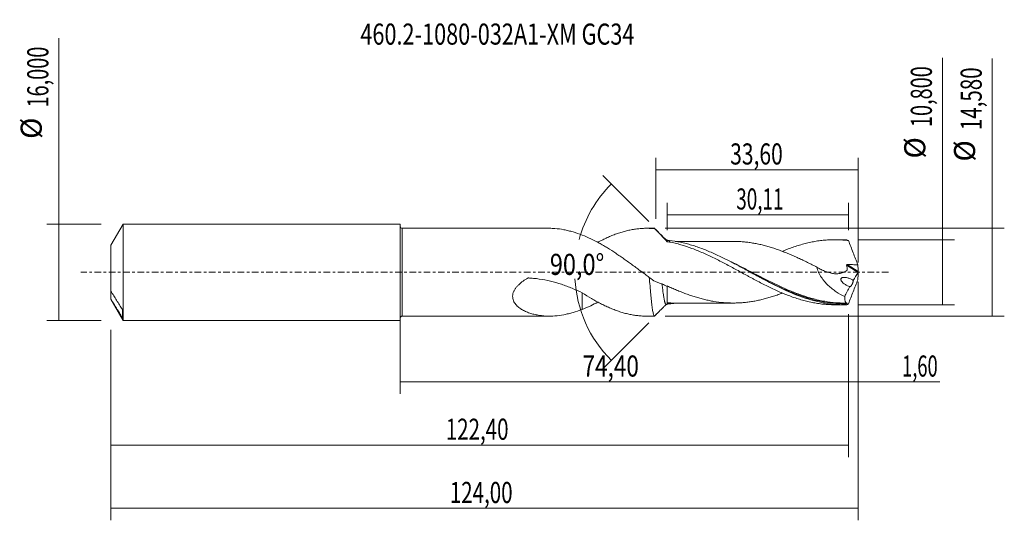
# Model space of a CAD drawing. Units: millimetres. Extents: x -63 to 100, y -41 to 42.
import ezdxf

# ---------------------------------------------------------------- set-up
doc = ezdxf.new("R2010")
doc.units = ezdxf.units.MM
doc.linetypes.add('CENTER', pattern=[47.5, 22, -8.5, 8.5, -8.5])
for name, color, linetype in [('1', 4, 'CONTINUOUS'), ('2', 7, 'CONTINUOUS'), ('SK1', 4, 'CONTINUOUS'), ('SK2', 7, 'CONTINUOUS'), ('SK4', 2, 'CENTER'), ('SK6', 5, 'CONTINUOUS')]:
    doc.layers.add(name, color=color, linetype=linetype)
doc.styles.add('iso_b_vert', font='simplex.shx')
doc.dimstyles.get("Standard").update_dxf_attribs({"dimtxt": 0.18, "dimasz": 0.18, "dimexe": 0.18, "dimexo": 0.0625, "dimgap": 0.09, "dimtad": 1, "dimzin": 0, "dimdsep": 52, "dimtxsty": 'Standard', "dimcen": 0.09, "dimadec": 0, "dimazin": 0, "dimtfac": 1, "dimtdec": 4, "dimtofl": 0, "dimtmove": 0, "dimatfit": 3, "dimfxl": 1, "dimtolj": 1, "dimtzin": 0, "dimarcsym": 0})

# ---------------------------------------------------------------- blocks, each defined once
blk = doc.blocks.new('DimnDraft3D1')
at = {"layer": '2', "lineweight": 13}
for p, q in [((98.236431, -7.29), (98.236431, 35.469533)), ((43.9829, 7.29), (100.236431, 7.29)), ((43.9829, -7.29), (100.236431, -7.29))]:
    blk.add_line(p, q, dxfattribs=at)
for points in [[(98.236431, 7.29), (98.697214, 3.790002), (97.775647, 3.789998), (98.236431, 7.29)], [(98.236431, -7.29), (97.775647, -3.790002), (98.697214, -3.789998), (98.236431, -7.29)]]:
    blk.add_solid(points, dxfattribs=at)
at = {"layer": '2', "lineweight": 13, "char_height": 3.5, "attachment_point": 7, "rotation": 90, "line_spacing_factor": 1.084337, "style": 'iso_b_vert'}
for s, insert in [('\\W0.7145;14,580', (96.486431, 23.587954)), ('%%c', (96.486431, 18.365298))]:
    blk.add_mtext(s, dxfattribs=dict(at, insert=insert))
blk = doc.blocks.new('DimnDraft3D2')
at = {"layer": 'SK2', "lineweight": 13}
for p, q in [((0, -1.5875), (0, -20.202503)), ((74.3954, -6.9875), (74.3954, -20.202503)), ((0, -18.202503), (74.3954, -18.202503))]:
    blk.add_line(p, q, dxfattribs=at)
for points in [[(0, -18.202503), (3.499998, -17.741719), (3.500002, -18.663287), (0, -18.202503)], [(74.3954, -18.202503), (70.895402, -18.663287), (70.895398, -17.741719), (74.3954, -18.202503)]]:
    blk.add_solid(points, dxfattribs=at)
at = {"layer": 'SK2', "lineweight": 13, "insert": (30.248945, -17.327503), "char_height": 3.5, "attachment_point": 7, "line_spacing_factor": 1.084337, "style": 'iso_b_vert'}
blk.add_mtext('\\W0.7845;74,40', dxfattribs=at)
blk = doc.blocks.new('DimnDraft3D3')
at = {"layer": 'SK2', "lineweight": 13}
for p, q in [((76, -1.5875), (76, -41.192985)), ((-48, -9.5875), (-48, -41.192985)), ((-48, -39.192985), (76, -39.192985))]:
    blk.add_line(p, q, dxfattribs=at)
for points in [[(-48, -39.192985), (-44.500002, -38.732202), (-44.499998, -39.653769), (-48, -39.192985)], [(76, -39.192985), (72.500002, -39.653769), (72.499998, -38.732202), (76, -39.192985)]]:
    blk.add_solid(points, dxfattribs=at)
at = {"layer": 'SK2', "lineweight": 13, "insert": (8.233411, -38.317985), "char_height": 3.5, "attachment_point": 7, "line_spacing_factor": 1.084337, "style": 'iso_b_vert'}
blk.add_mtext('\\W0.7145;124,00', dxfattribs=at)
blk = doc.blocks.new('DimnDraft3D4')
at = {"layer": 'SK2', "lineweight": 13}
for p, q in [((42.4, 8.8775), (42.4, 19.009119)), ((76, 1.5875), (76, 19.009119)), ((42.4, 17.009119), (76, 17.009119))]:
    blk.add_line(p, q, dxfattribs=at)
for points in [[(42.4, 17.009119), (45.899998, 17.469903), (45.900002, 16.548335), (42.4, 17.009119)], [(76, 17.009119), (72.500002, 16.548335), (72.499998, 17.469903), (76, 17.009119)]]:
    blk.add_solid(points, dxfattribs=at)
at = {"layer": 'SK2', "lineweight": 13, "insert": (54.751316, 17.884119), "char_height": 3.5, "attachment_point": 7, "line_spacing_factor": 1.084337, "style": 'iso_b_vert'}
blk.add_mtext('\\W0.7317;33,60', dxfattribs=at)
blk = doc.blocks.new('DimnDraft3D5')
at = {"layer": 'SK2', "lineweight": 13}
for p, q in [((76, -1.5875), (76, -20.202503)), ((74.3954, -6.9875), (74.3954, -20.202503)), ((65.6454, -18.202503), (89.559715, -18.202503))]:
    blk.add_line(p, q, dxfattribs=at)
for points in [[(74.3954, -18.202503), (70.895402, -18.663287), (70.895398, -17.741719), (74.3954, -18.202503)], [(76, -18.202503), (79.499998, -17.741719), (79.500002, -18.663287), (76, -18.202503)]]:
    blk.add_solid(points, dxfattribs=at)
at = {"layer": 'SK2', "lineweight": 13, "insert": (83.278136, -17.327503), "char_height": 3.5, "attachment_point": 7, "line_spacing_factor": 1.084337, "style": 'iso_b_vert'}
blk.add_mtext('\\W0.6367;1,60', dxfattribs=at)
blk = doc.blocks.new('DimnDraft3D6')
at = {"layer": 'SK2', "lineweight": 13}
for p, q in [((44.2854, 6.9875), (44.2854, 11.535371)), ((74.3954, 6.9875), (74.3954, 11.535371)), ((74.3954, 9.535371), (44.2854, 9.535371))]:
    blk.add_line(p, q, dxfattribs=at)
for points in [[(44.2854, 9.535371), (47.785398, 9.996155), (47.785402, 9.074588), (44.2854, 9.535371)], [(74.3954, 9.535371), (70.895402, 9.074588), (70.895398, 9.996155), (74.3954, 9.535371)]]:
    blk.add_solid(points, dxfattribs=at)
at = {"layer": 'SK2', "lineweight": 13, "insert": (55.766716, 10.410371), "char_height": 3.5, "attachment_point": 7, "line_spacing_factor": 1.084337, "style": 'iso_b_vert'}
blk.add_mtext('\\W0.6563;30,11', dxfattribs=at)
blk = doc.blocks.new('DimnDraft3D7')
at = {"layer": 'SK2', "lineweight": 13}
for p, q in [((74.3954, -6.9875), (74.3954, -30.690158)), ((-48, -9.5875), (-48, -30.690158)), ((-48, -28.690158), (74.3954, -28.690158))]:
    blk.add_line(p, q, dxfattribs=at)
for points in [[(-48, -28.690158), (-44.500002, -28.229374), (-44.499998, -29.150942), (-48, -28.690158)], [(74.3954, -28.690158), (70.895402, -29.150942), (70.895398, -28.229374), (74.3954, -28.690158)]]:
    blk.add_solid(points, dxfattribs=at)
at = {"layer": 'SK2', "lineweight": 13, "insert": (7.562761, -27.815158), "char_height": 3.5, "attachment_point": 7, "line_spacing_factor": 1.084337, "style": 'iso_b_vert'}
blk.add_mtext('\\W0.7145;122,40', dxfattribs=at)
blk = doc.blocks.new('DimnDraft3D8')
at = {"layer": 'SK2', "lineweight": 13}
for p, q in [((-56.625163, -8), (-56.625163, 38.862338)), ((-49.5875, 8), (-58.625163, 8)), ((-49.5875, -8), (-58.625163, -8))]:
    blk.add_line(p, q, dxfattribs=at)
for points in [[(-56.625163, 8), (-56.164379, 4.500002), (-57.085946, 4.499998), (-56.625163, 8)], [(-56.625163, -8), (-57.085946, -4.500002), (-56.164379, -4.499998), (-56.625163, -8)]]:
    blk.add_solid(points, dxfattribs=at)
at = {"layer": 'SK2', "lineweight": 13, "char_height": 3.5, "attachment_point": 7, "rotation": 90, "line_spacing_factor": 1.084337, "style": 'iso_b_vert'}
for s, insert in [('\\W0.6930;16,000', (-58.375163, 27.34918)), ('%%c', (-58.375163, 22.126524))]:
    blk.add_mtext(s, dxfattribs=dict(at, insert=insert))
blk = doc.blocks.new('DimnDraft3D9')
at = {"layer": '2', "lineweight": 13}
for p, q in [((89.970081, -5.4), (89.970081, 35.610061)), ((75.9829, 5.4), (91.970081, 5.4)), ((75.9829, -5.4), (91.970081, -5.4))]:
    blk.add_line(p, q, dxfattribs=at)
for points in [[(89.970081, 5.4), (90.430865, 1.900002), (89.509297, 1.899998), (89.970081, 5.4)], [(89.970081, -5.4), (89.509297, -1.900002), (90.430865, -1.899998), (89.970081, -5.4)]]:
    blk.add_solid(points, dxfattribs=at)
at = {"layer": '2', "lineweight": 13, "char_height": 3.5, "attachment_point": 7, "rotation": 90, "line_spacing_factor": 1.084337, "style": 'iso_b_vert'}
for s, insert in [('\\W0.6930;10,800', (88.220081, 24.096903)), ('%%c', (88.220081, 18.874247))]:
    blk.add_mtext(s, dxfattribs=dict(at, insert=insert))
blk = doc.blocks.new('DimnDraft3D10')
at = {"layer": 'SK2', "lineweight": 13}
for p, q in [((41.272868, 8.412532), (33.622003, 16.063397)), ((41.272868, -8.412532), (33.622003, -16.063397))]:
    blk.add_line(p, q, dxfattribs=at)
for start, end in [(135, 164.817449), (182.972441, 225)]:
    blk.add_arc((49.6854, 0), 20.717073, start, end, dxfattribs=at)
for points in [[(35.036217, 14.649183), (33.007049, 11.760448), (32.328529, 12.384064), (35.036217, 14.649183)], [(35.036217, -14.649183), (32.328532, -12.384067), (33.007047, -11.760446), (35.036217, -14.649183)]]:
    blk.add_solid(points, dxfattribs=at)
at = {"layer": 'SK2', "lineweight": 13, "insert": (24.829929, -0.449296), "char_height": 3.5, "attachment_point": 7, "line_spacing_factor": 1.084337, "style": 'iso_b_vert'}
blk.add_mtext('\\W0.8181;90,0%%d', dxfattribs=at)

msp = doc.modelspace()

# ---------------------------------------------------------------- linework, layer by layer
at = {"layer": '1', "lineweight": 18}
for p, q in [((24.7799, 7.29), (0.35, 7.29)), ((42.1881, 7.29), (40.9034, 7.29)), ((73.6082, 5.3995), (72.0314, 5.3985)), ((72.0314, -5.3985), (73.6082, -5.3995)), ((0.35, -7.29), (24.7799, -7.29)), ((40.9034, -7.29), (42.1881, -7.29))]:
    msp.add_line(p, q, dxfattribs=at)
at = {"layer": '1', "lineweight": 13}
for p, q in [((0.35, 7.29), (0.35, -7.29)), ((74.0573, 1.1663), (75.9644, -0.0409)), ((74.1759, 1.2731), (75.9893, 0.1251))]:
    msp.add_line(p, q, dxfattribs=at)
at = {"layer": '1', "lineweight": 18, "extrusion": (0, 0, -1)}
for centre, start, end in [((-0.35, 7.64), 270, 0), ((-0.35, -7.64), 0, 90)]:
    msp.add_arc(centre, 0.35, start, end, dxfattribs=at)
at = {"layer": '1', "lineweight": 18}
for points, knots in [([(30.2179, 6.1696), (29.6963, 6.361), (29.184, 6.5347), (28.4219, 6.7589), (28.1689, 6.8276), (27.6639, 6.9519), (27.4114, 7.0076), (26.6589, 7.1523), (26.1631, 7.2194), (25.3783, 7.2782), (25.0873, 7.2895), (24.7971, 7.29)], [0, 0, 0, 0, 0.27835922, 0.27835922, 0.41753883, 0.41753883, 0.55671845, 0.55671845, 0.83507767, 0.83507767, 1, 1, 1, 1]), ([(32.7859, 4.9597), (32.9332, 5.0394), (33.0806, 5.1173), (33.4782, 5.3227), (33.7284, 5.4469), (34.2286, 5.6859), (34.4783, 5.8007), (34.9805, 6.018), (35.2326, 6.1208), (35.7382, 6.3152), (35.9921, 6.4068), (36.4957, 6.577), (36.747, 6.6553), (37.2492, 6.798), (37.5001, 6.8626), (38.0006, 6.9786), (38.2498, 7.0301), (38.7486, 7.1194), (38.9985, 7.157), (39.499, 7.2185), (39.7495, 7.2424), (40.2505, 7.2763), (40.5008, 7.2863), (41.0043, 7.292), (41.2575, 7.2877), (41.7645, 7.2648), (42.0174, 7.2462), (42.2694, 7.2204)], [0, 0, 0, 0, 0.04682504, 0.04682504, 0.12625628, 0.12625628, 0.20568753, 0.20568753, 0.28511878, 0.28511878, 0.36455002, 0.36455002, 0.44398127, 0.44398127, 0.52341252, 0.52341252, 0.60284376, 0.60284376, 0.68227501, 0.68227501, 0.76170626, 0.76170626, 0.84113751, 0.84113751, 0.92056875, 0.92056875, 1, 1, 1, 1]), ([(44.3124, 5.067), (43.9694, 5.4362), (43.6277, 5.8008), (43.1166, 6.3401), (42.9464, 6.5187), (42.6072, 6.8722), (42.4382, 7.0471), (42.2694, 7.2204)], [0, 0, 0, 0, 0.5, 0.5, 0.75, 0.75, 1, 1, 1, 1]), ([(41.3346, -0.8543), (41.1044, -0.6857), (40.874, -0.5164), (40.4131, -0.1765), (40.1827, -0.0056), (39.7208, 0.3362), (39.4892, 0.507), (39.0245, 0.8482), (38.791, 1.019), (38.3249, 1.3587), (38.0931, 1.5274), (37.63, 1.8606), (37.3988, 2.0252), (36.937, 2.35), (36.7065, 2.5102), (36.2462, 2.8269), (36.0165, 2.9833), (35.3265, 3.4438), (34.8655, 3.7396), (34.1729, 4.1668), (33.9418, 4.3064), (33.4778, 4.5783), (33.2448, 4.7109), (32.5444, 5.097), (32.0799, 5.3382), (31.1503, 5.7828), (30.6846, 5.9859), (30.2179, 6.1696)], [0, 0, 0, 0, 0.0625, 0.0625, 0.125, 0.125, 0.1875, 0.1875, 0.25, 0.25, 0.3125, 0.3125, 0.375, 0.375, 0.4375, 0.4375, 0.5, 0.5, 0.625, 0.625, 0.6875, 0.6875, 0.75, 0.75, 0.875, 0.875, 1, 1, 1, 1]), ([(44.1302, 5.3546), (44.1405, 5.3537), (44.1797, 5.3406), (44.2312, 5.2733), (44.2768, 5.1676), (44.2983, 5.109), (44.3074, 5.0823), (44.3124, 5.067)], [0, 0, 0, 0, 0.1713123, 0.64793517, 0.85109314, 0.91861464, 1, 1, 1, 1]), ([(44.321, 5.365), (44.321, 5.3652), (44.321, 5.365), (44.321, 5.36), (44.321, 5.333), (44.321, 5.2827)], [0, 0, 0, 0, 0.11227123, 0.11227123, 1, 1, 1, 1]), ([(74.0977, -5.3932), (73.7905, -5.4013), (73.4834, -5.4016), (72.8688, -5.3865), (72.561, -5.3711), (71.6391, -5.3015), (71.0263, -5.2242), (70.1063, -5.0635), (69.7995, -5.0025), (69.1849, -4.866), (68.877, -4.7904), (67.9578, -4.5443), (67.3488, -4.3541), (65.5261, -3.714), (64.3163, -3.1952), (62.7871, -2.4638), (62.4803, -2.3133), (61.8649, -2.0049), (61.5578, -1.8478), (60.6372, -1.3697), (60.0244, -1.042), (59.1031, -0.5432), (58.7953, -0.3755), (58.1803, -0.0398), (57.8734, 0.1282), (56.9529, 0.6302), (56.34, 0.9626), (55.418, 1.4513), (55.11, 1.6126), (54.4954, 1.9294), (54.1886, 2.085), (53.2682, 2.5418), (52.6551, 2.8332), (51.7322, 3.2443), (51.4245, 3.3768), (50.8104, 3.631), (50.5038, 3.7529), (49.5839, 4.1016), (48.971, 4.3115), (48.0481, 4.588), (47.7403, 4.6736), (47.1263, 4.8307), (46.8196, 4.9022), (45.8999, 5.0951), (45.2871, 5.1948), (44.6722, 5.2641)], [0, 0, 0, 0, 0.03125, 0.03125, 0.0625, 0.0625, 0.125, 0.125, 0.15625, 0.15625, 0.1875, 0.1875, 0.25, 0.25, 0.375, 0.375, 0.40625, 0.40625, 0.4375, 0.4375, 0.5, 0.5, 0.53125, 0.53125, 0.5625, 0.5625, 0.625, 0.625, 0.65625, 0.65625, 0.6875, 0.6875, 0.75, 0.75, 0.78125, 0.78125, 0.8125, 0.8125, 0.875, 0.875, 0.90625, 0.90625, 0.9375, 0.9375, 1, 1, 1, 1]), ([(44.6722, 5.2641), (44.6775, 5.2334), (44.6837, 5.1971), (44.6945, 5.113), (44.7001, 5.0653), (44.7052, 5.012)], [0, 0, 0, 0, 0.5, 0.5, 1, 1, 1, 1]), ([(44.7052, 5.012), (45.0162, 4.9503), (45.3267, 4.8817), (45.7912, 4.7684), (45.9459, 4.7289), (46.2544, 4.6462), (46.4083, 4.6028), (47.1781, 4.3788), (47.7948, 4.1762), (48.7168, 3.8321), (49.0248, 3.7123), (49.6425, 3.4623), (49.9519, 3.3322), (50.5707, 3.059), (50.8811, 2.9174), (51.505, 2.6266), (51.8171, 2.4778), (52.437, 2.1719), (52.7456, 2.015), (53.3633, 1.6994), (53.6719, 1.5398), (54.2877, 1.2152), (54.5944, 1.0493), (55.2096, 0.7181), (55.5176, 0.552), (56.134, 0.2174), (56.4415, 0.0476), (57.059, -0.2903), (57.369, -0.4584), (57.8352, -0.7103), (57.9908, -0.7942), (58.3022, -0.9624), (58.4579, -1.0469), (58.9243, -1.2972), (59.2347, -1.4607), (59.8541, -1.782), (60.1628, -1.9403), (60.7782, -2.2524), (61.086, -2.4041), (61.7017, -2.6994), (62.0096, -2.8431), (62.6239, -3.1246), (62.9314, -3.2609), (63.5483, -3.5223), (63.8575, -3.6479), (64.4761, -3.8906), (64.7857, -4.0073), (65.4086, -4.2272), (65.7211, -4.3307), (66.3418, -4.5248), (66.6504, -4.6158), (67.2679, -4.782), (67.5765, -4.8577), (68.1925, -4.9951), (68.4992, -5.0572), (69.1138, -5.1656), (69.4217, -5.212), (69.8837, -5.2705), (70.0378, -5.2881), (70.3457, -5.3196), (70.4996, -5.3334), (70.962, -5.369), (71.2715, -5.3848), (71.7264, -5.3963), (71.8712, -5.3983), (72.016, -5.3985)], [0, 0, 0, 0, 0.033938, 0.033938, 0.05090699, 0.05090699, 0.06787599, 0.06787599, 0.13575198, 0.13575198, 0.16968998, 0.16968998, 0.20362798, 0.20362798, 0.23756597, 0.23756597, 0.27150397, 0.27150397, 0.30544196, 0.30544196, 0.33937996, 0.33937996, 0.37331796, 0.37331796, 0.40725595, 0.40725595, 0.44119395, 0.44119395, 0.47513195, 0.47513195, 0.49210094, 0.49210094, 0.50906994, 0.50906994, 0.54300794, 0.54300794, 0.57694593, 0.57694593, 0.61088393, 0.61088393, 0.64482193, 0.64482193, 0.67875992, 0.67875992, 0.71269792, 0.71269792, 0.74663591, 0.74663591, 0.78057391, 0.78057391, 0.81451191, 0.81451191, 0.8484499, 0.8484499, 0.8823879, 0.8823879, 0.91632589, 0.91632589, 0.93329489, 0.93329489, 0.95026389, 0.95026389, 0.98420189, 0.98420189, 1, 1, 1, 1]), ([(55.344, 5.1176), (55.1578, 5.1161), (54.8195, 5.1145), (54.322, 5.1143), (53.9081, 5.1171), (53.5023, 5.1163), (53.0931, 5.1158), (52.6732, 5.1161), (52.237, 5.1162), (51.8041, 5.1156), (51.3537, 5.1149), (50.855, 5.1152), (50.3281, 5.1151), (49.8397, 5.1142), (49.4055, 5.1141), (48.9728, 5.1142), (48.5343, 5.114), (48.1548, 5.1135), (47.8369, 5.1133), (47.502, 5.1132), (47.0962, 5.1131), (46.6686, 5.1128), (46.3376, 5.1125), (46.0923, 5.1123), (45.8791, 5.1123), (45.7166, 5.1123), (45.6256, 5.1122)], [0, 0, 0, 0, 0.06031729, 0.10832253, 0.15049184, 0.19204536, 0.23350357, 0.27647406, 0.32125273, 0.36772092, 0.40970824, 0.45983832, 0.52119221, 0.57186245, 0.6101359, 0.65481302, 0.70500143, 0.74506864, 0.77162037, 0.80280657, 0.84815687, 0.8964748, 0.93439687, 0.95000556, 0.97198648, 1, 1, 1, 1]), ([(55.2899, 5.1174), (55.5137, 5.1175), (55.7373, 5.1136), (56.2189, 5.0957), (56.4771, 5.0805), (56.994, 5.041), (57.2525, 5.0168), (57.7695, 4.9564), (58.028, 4.9205), (58.5459, 4.8392), (58.8053, 4.7945), (59.323, 4.6943), (59.5814, 4.6387), (60.0979, 4.5181), (60.3559, 4.4534), (60.8728, 4.3155), (61.1314, 4.242), (61.6488, 4.086), (61.9078, 4.0035), (62.4256, 3.831), (62.6843, 3.7411), (63.2014, 3.5529), (63.4597, 3.4548), (63.976, 3.2513), (64.234, 3.1459), (64.7507, 2.9299), (65.0095, 2.8192), (65.5272, 2.5922), (65.7863, 2.4756), (66.3033, 2.2373), (66.5615, 2.1157), (67.0782, 1.8691), (67.3364, 1.7439), (67.8526, 1.4895), (68.1105, 1.3601), (68.6271, 1.0993), (68.8859, 0.9681), (69.145, 0.8357)], [0, 0, 0, 0, 0.04839183, 0.04839183, 0.10436878, 0.10436878, 0.16034573, 0.16034573, 0.21632268, 0.21632268, 0.27229963, 0.27229963, 0.32827659, 0.32827659, 0.38425354, 0.38425354, 0.44023049, 0.44023049, 0.49620744, 0.49620744, 0.55218439, 0.55218439, 0.60816134, 0.60816134, 0.66413829, 0.66413829, 0.72011524, 0.72011524, 0.7760922, 0.7760922, 0.83206915, 0.83206915, 0.8880461, 0.8880461, 0.94402305, 0.94402305, 1, 1, 1, 1]), ([(63.3972, 3.4578), (63.6534, 3.5649), (63.9101, 3.6685), (64.4761, 3.8906), (64.7857, 4.0073), (65.4086, 4.2272), (65.7211, 4.3307), (66.3418, 4.5248), (66.6504, 4.6158), (67.2679, 4.782), (67.5765, 4.8577), (68.1925, 4.9951), (68.4992, 5.0572), (69.1138, 5.1656), (69.4217, 5.212), (69.8837, 5.2705), (70.0378, 5.2881), (70.3457, 5.3196), (70.4996, 5.3334), (70.962, 5.369), (71.2715, 5.3848), (71.7372, 5.3966), (71.8926, 5.3986), (72.2038, 5.3985), (72.3596, 5.3964), (72.8263, 5.3841), (73.1375, 5.3678), (73.7598, 5.3196), (74.0708, 5.2877), (74.381, 5.2476)], [0, 0, 0, 0, 0.07016083, 0.07016083, 0.15469166, 0.15469166, 0.2392225, 0.2392225, 0.32375333, 0.32375333, 0.40828416, 0.40828416, 0.492815, 0.492815, 0.57734583, 0.57734583, 0.61961125, 0.61961125, 0.66187667, 0.66187667, 0.7464075, 0.7464075, 0.78867292, 0.78867292, 0.83093833, 0.83093833, 0.91546917, 0.91546917, 1, 1, 1, 1]), ([(74.381, 5.2476), (74.639, 4.5789), (74.8984, 3.9109), (75.4171, 2.5747), (75.6765, 1.9066), (75.935, 1.238)], [0, 0, 0, 0, 0.5, 0.5, 1, 1, 1, 1]), ([(58.0863, 0.0113), (58.1713, -0.0336), (58.2561, -0.0785), (58.6525, -0.2882), (58.9632, -0.4523), (60.5135, -1.2666), (61.743, -1.8986), (63.6002, -2.7641), (64.2213, -3.0391), (65.0053, -3.3614), (65.164, -3.4253), (65.3226, -3.4879)], [0, 0, 0, 0, 0.03495601, 0.03495601, 0.16351304, 0.16351304, 0.67774118, 0.67774118, 0.93485525, 0.93485525, 1, 1, 1, 1]), ([(69.145, 0.8357), (69.3788, 0.689), (69.6154, 0.5544), (70.0946, 0.311), (70.3372, 0.202), (70.7065, 0.062), (70.8305, 0.0191), (71.0804, -0.0586), (71.206, -0.0932), (71.5805, -0.1829), (71.8288, -0.2245), (72.1988, -0.2538), (72.3217, -0.2579), (72.5666, -0.2532), (72.6887, -0.2444), (73.0468, -0.1979), (73.2766, -0.1406), (73.606, -0.0087), (73.7136, 0.0432), (73.9206, 0.1629), (74.02, 0.2306), (74.1264, 0.3157), (74.1382, 0.3252), (74.1614, 0.3449), (74.1723, 0.3557), (74.185, 0.3871), (74.1866, 0.4059), (74.1832, 0.4343), (74.1814, 0.4438), (74.1785, 0.4628), (74.1653, 0.5484), (74.1515, 0.634), (74.1133, 0.8622), (74.086, 1.0143), (74.0573, 1.1663)], [0, 0, 0, 0, 0.125, 0.125, 0.25, 0.25, 0.3125, 0.3125, 0.375, 0.375, 0.5, 0.5, 0.5625, 0.5625, 0.625, 0.625, 0.75, 0.75, 0.8125, 0.8125, 0.875, 0.875, 0.8828125, 0.8828125, 0.890625, 0.890625, 0.8984375, 0.8984375, 0.90234375, 0.90234375, 0.90625, 0.9375, 0.9375, 1, 1, 1, 1]), ([(69.145, 0.8357), (69.2114, 0.5429), (69.3096, 0.2568), (69.4659, -0.094), (69.4988, -0.1638), (69.5672, -0.301), (69.6027, -0.3687), (69.7127, -0.5689), (69.7908, -0.6989), (69.9556, -0.9524), (70.0423, -1.0759), (70.2232, -1.3174), (70.3168, -1.4345), (70.6042, -1.7737), (70.8049, -1.9852), (71.2219, -2.384), (71.4382, -2.571), (71.7724, -2.8359), (71.8854, -2.9216), (72.1124, -3.0865), (72.2266, -3.1661), (72.8015, -3.5504), (73.2724, -3.8157), (73.7525, -4.046)], [0, 0, 0, 0, 0.125, 0.125, 0.15625, 0.15625, 0.1875, 0.1875, 0.25, 0.25, 0.3125, 0.3125, 0.375, 0.375, 0.5, 0.5, 0.625, 0.625, 0.6875, 0.6875, 0.75, 0.75, 1, 1, 1, 1]), ([(74.0573, 1.1663), (74.0544, 1.1816), (74.0547, 1.1975), (74.0645, 1.2268), (74.0744, 1.24), (74.0994, 1.2589), (74.1142, 1.265), (74.1445, 1.2722), (74.1603, 1.2735), (74.1759, 1.2731)], [0, 0, 0, 0, 0.25, 0.25, 0.5, 0.5, 0.75, 0.75, 1, 1, 1, 1]), ([(74.1759, 1.2731), (74.4693, 1.2654), (74.7624, 1.2598), (75.3488, 1.248), (75.642, 1.2422), (75.935, 1.238)], [0, 0, 0, 0, 0.5, 0.5, 1, 1, 1, 1]), ([(76, 0.0482), (75.9962, 0.033), (75.9911, 0.0166), (75.9789, -0.0143), (75.9717, -0.029), (75.9644, -0.0409)], [0, 0, 0, 0, 0.5, 0.5, 1, 1, 1, 1]), ([(30.2179, -6.1696), (29.6963, -6.361), (29.184, -6.5347), (28.4219, -6.7589), (28.1689, -6.8276), (27.6639, -6.9519), (27.4114, -7.0076), (26.6589, -7.1523), (26.1631, -7.2194), (25.1775, -7.2933), (24.6875, -7.3001), (23.7112, -7.2509), (23.2249, -7.1951), (22.4996, -7.0583), (22.2581, -7.0037), (21.7819, -6.8756), (21.5469, -6.8022), (21.2005, -6.6761), (21.086, -6.6314), (20.8594, -6.5362), (20.7471, -6.4856), (20.4166, -6.3251), (20.2041, -6.2065), (19.8006, -5.9408), (19.6095, -5.7938), (19.3466, -5.5445), (19.263, -5.4565), (19.1061, -5.2686), (19.0328, -5.1683), (18.9031, -4.9584), (18.8463, -4.8483), (18.7525, -4.6158), (18.7156, -4.4927), (18.6682, -4.2409), (18.6573, -4.1114), (18.6639, -3.8449), (18.682, -3.7064), (18.7467, -3.4341), (18.7932, -3.2993), (18.8825, -3.099), (18.9157, -3.0323), (18.9877, -2.9011), (19.0263, -2.8368), (19.1493, -2.6474), (19.2406, -2.5258), (19.4391, -2.2909), (19.547, -2.177), (19.8854, -1.8513), (20.1299, -1.6553), (20.5163, -1.384), (20.6485, -1.2974), (20.8511, -1.1726), (20.9193, -1.1319), (21.0228, -1.072), (21.0747, -1.0424), (21.1269, -1.0133), (21.1618, -0.994), (21.1791, -0.9839), (21.2325, -0.958), (21.2731, -0.9528), (21.3521, -0.9562), (21.3916, -0.959), (21.5102, -0.9661), (21.5891, -0.9714), (21.826, -0.9886), (21.9837, -1.002), (22.4562, -1.0479), (22.7708, -1.0863), (23.7087, -1.2233), (24.3264, -1.344), (25.5474, -1.6392), (26.1507, -1.8137), (27.0456, -2.1105), (27.3426, -2.2155), (27.9313, -2.4347), (28.2228, -2.5491), (29.0899, -2.9039), (29.6578, -3.1561), (30.2179, -3.4166)], [0, 0, 0, 0, 0.0625, 0.0625, 0.09375, 0.09375, 0.125, 0.125, 0.1875, 0.1875, 0.25, 0.25, 0.3125, 0.3125, 0.34375, 0.34375, 0.375, 0.375, 0.390625, 0.390625, 0.40625, 0.40625, 0.4375, 0.4375, 0.46875, 0.46875, 0.484375, 0.484375, 0.5, 0.5, 0.515625, 0.515625, 0.53125, 0.53125, 0.546875, 0.546875, 0.5625, 0.5625, 0.578125, 0.578125, 0.5859375, 0.5859375, 0.59375, 0.59375, 0.609375, 0.609375, 0.625, 0.625, 0.65625, 0.65625, 0.671875, 0.671875, 0.6796875, 0.6796875, 0.68359375, 0.68554687, 0.68554687, 0.6875, 0.6875, 0.69140625, 0.69140625, 0.6953125, 0.6953125, 0.703125, 0.703125, 0.71875, 0.71875, 0.75, 0.75, 0.8125, 0.8125, 0.875, 0.875, 0.90625, 0.90625, 0.9375, 0.9375, 1, 1, 1, 1]), ([(43.4431, -1.9379), (43.2569, -1.9017), (43.0738, -1.8512), (42.712, -1.7221), (42.5327, -1.6431), (42.0056, -1.3677), (41.6671, -1.1337), (41.3346, -0.8543)], [0, 0, 0, 0, 0.25, 0.25, 0.5, 0.5, 1, 1, 1, 1]), ([(42.2694, -7.2204), (42.2304, -7.287), (42.1918, -7.3059), (42.1431, -7.2696), (42.1333, -7.2593), (42.1136, -7.2326), (42.1038, -7.2161), (42.0744, -7.158), (42.055, -7.1076), (41.9968, -6.9222), (41.9588, -6.7534), (41.8989, -6.4295), (41.8789, -6.3113), (41.84, -6.0556), (41.8211, -5.9181), (41.7828, -5.6239), (41.7633, -5.4672), (41.7238, -5.1342), (41.704, -4.9572), (41.6457, -4.4081), (41.607, -4.0148), (41.5583, -3.4895), (41.5486, -3.3827), (41.5291, -3.1657), (41.5193, -3.0552), (41.49, -2.721), (41.4706, -2.495), (41.4123, -1.8078), (41.374, -1.3374), (41.3346, -0.8543)], [0, 0, 0, 0, 0.125, 0.125, 0.15625, 0.15625, 0.1875, 0.1875, 0.25, 0.25, 0.375, 0.375, 0.4375, 0.4375, 0.5, 0.5, 0.5625, 0.5625, 0.625, 0.625, 0.75, 0.75, 0.78125, 0.78125, 0.8125, 0.8125, 0.875, 0.875, 1, 1, 1, 1]), ([(74.6147, -2.3845), (74.5316, -2.3604), (74.4486, -2.3324), (74.2828, -2.2687), (74.1997, -2.2328), (73.9534, -2.1136), (73.7932, -2.0199), (73.5619, -1.8467), (73.4867, -1.7837), (73.3804, -1.6783), (73.346, -1.6413), (73.2814, -1.5635), (73.251, -1.5226), (73.1959, -1.4346), (73.1715, -1.3877), (73.1446, -1.3135), (73.1374, -1.2884), (73.1276, -1.2382), (73.1249, -1.2127), (73.1255, -1.1382), (73.1378, -1.092), (73.1695, -1.0349), (73.1823, -1.0177), (73.2101, -0.9872), (73.2253, -0.9738), (73.2741, -0.9376), (73.3099, -0.9195), (73.3841, -0.8913), (73.423, -0.881), (73.5418, -0.8586), (73.623, -0.8545), (73.7873, -0.8587), (73.8709, -0.8673), (74.0381, -0.8937), (74.1214, -0.9114), (74.3706, -0.9756), (74.5357, -1.0327), (74.864, -1.1732), (75.0283, -1.2571), (75.1866, -1.3568)], [0, 0, 0, 0, 0.0625, 0.0625, 0.125, 0.125, 0.25, 0.25, 0.3125, 0.3125, 0.34375, 0.34375, 0.375, 0.375, 0.40625, 0.40625, 0.421875, 0.421875, 0.4375, 0.4375, 0.46875, 0.46875, 0.484375, 0.484375, 0.5, 0.5, 0.53125, 0.53125, 0.5625, 0.5625, 0.625, 0.625, 0.6875, 0.6875, 0.75, 0.75, 0.875, 0.875, 1, 1, 1, 1]), ([(74.381, -5.2476), (74.639, -4.5789), (74.8984, -3.9109), (75.4171, -2.5747), (75.6765, -1.9066), (75.935, -1.238)], [0, 0, 0, 0, 0.5, 0.5, 1, 1, 1, 1]), ([(75.1866, -1.3568), (75.1832, -1.3859), (75.1783, -1.4176), (75.1658, -1.483), (75.1583, -1.5168), (75.1406, -1.5866), (75.1303, -1.6229), (75.1082, -1.6946), (75.0961, -1.7305), (75.0703, -1.8021), (75.0565, -1.8376), (75.0283, -1.9062), (75.0138, -1.9396), (74.9687, -2.037), (74.938, -2.0959), (74.8764, -2.2018), (74.8457, -2.2479), (74.788, -2.3227), (74.7604, -2.3522), (74.7093, -2.3938), (74.6862, -2.4055), (74.6556, -2.4088), (74.6461, -2.4074), (74.629, -2.3997), (74.6214, -2.3934), (74.6147, -2.3845)], [0, 0, 0, 0, 0.0625, 0.0625, 0.125, 0.125, 0.1875, 0.1875, 0.25, 0.25, 0.3125, 0.3125, 0.375, 0.375, 0.5, 0.5, 0.625, 0.625, 0.75, 0.75, 0.875, 0.875, 0.9375, 0.9375, 1, 1, 1, 1]), ([(43.4431, -1.9379), (43.4472, -1.9739), (43.4679, -2.1538), (43.5215, -2.6117), (43.5937, -3.1875), (43.668, -3.7175), (43.7258, -4.0885), (43.7692, -4.3377), (43.8187, -4.5979), (43.86, -4.7861), (43.9095, -4.9752), (43.9445, -5.0892), (43.9941, -5.2185), (44.0395, -5.301), (44.085, -5.3443), (44.1078, -5.353), (44.1182, -5.3543)], [0, 0, 0, 0, 0.01820792, 0.09136744, 0.23770282, 0.33835415, 0.42078198, 0.49413522, 0.5308529, 0.64116815, 0.67796518, 0.75155933, 0.79754433, 0.8986428, 0.95372964, 1, 1, 1, 1]), ([(63.4159, -3.4703), (63.2551, -3.5319), (63.0942, -3.592), (62.6746, -3.7445), (62.416, -3.8343), (61.8993, -4.0063), (61.6411, -4.0884), (61.124, -4.2442), (60.8652, -4.3176), (60.3474, -4.4556), (60.0883, -4.5205), (59.5702, -4.6412), (59.3113, -4.6968), (58.7938, -4.7965), (58.5352, -4.841), (58.0186, -4.9219), (57.7604, -4.9576), (57.2432, -5.0177), (56.9842, -5.0419), (56.4658, -5.0813), (56.2066, -5.0963), (55.6891, -5.1152), (55.4306, -5.1187), (54.9134, -5.1153), (54.6548, -5.1091), (54.138, -5.0858), (53.8797, -5.0687), (53.1036, -5.0006), (52.584, -4.9363), (51.8086, -4.8073), (51.5502, -4.7589), (51.0333, -4.6541), (50.7747, -4.5972), (50.2576, -4.4732), (49.9991, -4.4058), (49.4814, -4.2626), (49.2219, -4.1871), (48.7042, -4.0276), (48.4458, -3.9437), (47.9302, -3.7671), (47.6727, -3.6752), (47.1577, -3.4847), (46.9002, -3.3861), (46.3852, -3.1816), (46.1279, -3.0756), (45.613, -2.858), (45.3553, -2.7463), (44.8388, -2.5169), (44.58, -2.3994), (44.321, -2.2793)], [0, 0, 0, 0, 0.0251991, 0.0251991, 0.06581581, 0.06581581, 0.10643251, 0.10643251, 0.14704921, 0.14704921, 0.18766592, 0.18766592, 0.22828262, 0.22828262, 0.26889933, 0.26889933, 0.30951603, 0.30951603, 0.35013273, 0.35013273, 0.39074944, 0.39074944, 0.43136614, 0.43136614, 0.47198285, 0.47198285, 0.51259955, 0.51259955, 0.59383296, 0.59383296, 0.63444966, 0.63444966, 0.67506637, 0.67506637, 0.71568307, 0.71568307, 0.75629978, 0.75629978, 0.79691648, 0.79691648, 0.83753318, 0.83753318, 0.87814989, 0.87814989, 0.91876659, 0.91876659, 0.9593833, 0.9593833, 1, 1, 1, 1]), ([(44.321, -2.3908), (44.321, -2.5202), (44.321, -2.6473), (44.321, -2.8934), (44.321, -3.0129), (44.321, -3.3612), (44.321, -3.5797), (44.321, -3.8862), (44.321, -3.9851), (44.321, -4.1721), (44.321, -4.2608), (44.321, -4.5125), (44.321, -4.6613), (44.321, -4.8556), (44.321, -4.9158), (44.321, -5.0245), (44.321, -5.0732), (44.321, -5.2024), (44.321, -5.2664), (44.321, -5.3291), (44.321, -5.3444), (44.321, -5.3608), (44.321, -5.3645), (44.321, -5.365)], [0, 0, 0, 0, 0.0727491, 0.0727491, 0.1454982, 0.1454982, 0.2909964, 0.2909964, 0.36374551, 0.36374551, 0.43649461, 0.43649461, 0.58199281, 0.58199281, 0.65474191, 0.65474191, 0.72749101, 0.72749101, 0.87298921, 0.87298921, 0.94573832, 0.94573832, 1, 1, 1, 1]), ([(30.2179, -3.4042), (30.2179, -3.7864), (30.2179, -4.1905), (30.2179, -4.7311), (30.2179, -4.8455), (30.2179, -5.0775), (30.2179, -5.1956), (30.2179, -5.5526), (30.2179, -5.7945), (30.2179, -6.0834), (30.2179, -6.1264), (30.2179, -6.1696)], [0, 0, 0, 0, 0.46629564, 0.46629564, 0.58901248, 0.58901248, 0.71172933, 0.71172933, 0.95716302, 0.95716302, 1, 1, 1, 1]), ([(30.2179, -3.4166), (30.7226, -3.7498), (31.2271, -4.0622), (31.9793, -4.5065), (32.2288, -4.6511), (32.728, -4.9301), (32.9779, -5.0643), (33.4782, -5.3227), (33.7284, -5.4469), (34.2286, -5.6859), (34.4783, -5.8007), (34.9805, -6.018), (35.2326, -6.1208), (35.7382, -6.3152), (35.9921, -6.4068), (36.4957, -6.577), (36.747, -6.6553), (37.2492, -6.798), (37.5001, -6.8626), (38.0006, -6.9786), (38.2498, -7.0301), (38.7486, -7.1194), (38.9985, -7.157), (39.499, -7.2185), (39.7495, -7.2424), (40.2505, -7.2763), (40.5008, -7.2863), (40.7995, -7.2897), (40.8465, -7.29), (40.8936, -7.29)], [0, 0, 0, 0, 0.14097938, 0.14097938, 0.21146907, 0.21146907, 0.28195876, 0.28195876, 0.35244845, 0.35244845, 0.42293815, 0.42293815, 0.49342784, 0.49342784, 0.56391753, 0.56391753, 0.63440722, 0.63440722, 0.70489691, 0.70489691, 0.7753866, 0.7753866, 0.84587629, 0.84587629, 0.91636598, 0.91636598, 0.98685567, 0.98685567, 1, 1, 1, 1]), ([(74.1766, -5.1266), (73.8634, -5.1323), (73.5504, -5.1303), (72.924, -5.1106), (72.6103, -5.093), (71.6733, -5.0174), (71.0527, -4.937), (69.739, -4.7064), (69.0462, -4.5489), (68.3524, -4.3589)], [0, 0, 0, 0, 0.16008928, 0.16008928, 0.32017856, 0.32017856, 0.64035712, 0.64035712, 1, 1, 1, 1]), ([(73.7525, -4.046), (73.752, -4.2312), (73.7602, -4.3937), (73.7859, -4.6039), (73.7967, -4.6684), (73.8231, -4.7857), (73.8385, -4.838), (73.8914, -4.975), (73.9353, -5.0407), (74.0153, -5.1017), (74.0444, -5.1157), (74.088, -5.1262), (74.1006, -5.1282), (74.1135, -5.1291)], [0, 0, 0, 0, 0.27062201, 0.27062201, 0.40593301, 0.40593301, 0.54124401, 0.54124401, 0.81186602, 0.81186602, 0.94717702, 0.94717702, 1, 1, 1, 1]), ([(32.7984, -4.956), (32.4031, -5.17), (32.0092, -5.372), (31.1503, -5.7828), (30.6846, -5.9859), (30.2179, -6.1696)], [0, 0, 0, 0, 0.45883452, 0.45883452, 1, 1, 1, 1]), ([(44.321, -5.1113), (44.5112, -5.1115), (44.8921, -5.1117), (45.4061, -5.1122), (45.8426, -5.1123), (46.3476, -5.1124), (46.9439, -5.1132), (47.6645, -5.1131), (48.3716, -5.1139), (49.1354, -5.1142), (49.8513, -5.1142), (50.4661, -5.1152), (50.9606, -5.1151), (51.4499, -5.1148), (51.9514, -5.1159), (52.4176, -5.1162), (52.8394, -5.1156), (53.2852, -5.1157), (53.8261, -5.1171), (54.5049, -5.1163), (55.0017, -5.1171), (55.2691, -5.1175)], [0, 0, 0, 0, 0.05207156, 0.10430153, 0.14073987, 0.17156681, 0.24257379, 0.30400743, 0.3688774, 0.43616711, 0.51314686, 0.56486571, 0.60451676, 0.64856112, 0.69882703, 0.74187444, 0.77605613, 0.81503531, 0.86342665, 0.92655998, 1, 1, 1, 1]), ([(74.1766, -5.1266), (74.18, -5.1261), (74.1827, -5.1273), (74.1866, -5.134), (74.1876, -5.1397), (74.1868, -5.1565), (74.1848, -5.1678), (74.1779, -5.1934), (74.173, -5.2075), (74.1676, -5.2208)], [0, 0, 0, 0, 0.25, 0.25, 0.5, 0.5, 0.75, 0.75, 1, 1, 1, 1])]:
    msp.add_open_spline(points, degree=3, knots=knots, dxfattribs=at)
for points, degree in [([(42.2694, 7.2204), (42.2423, 7.2667), (42.2153, 7.29), (42.1883, 7.2901)], 3), ([(44.1316, 5.3544), (43.1607, 6.3217), (42.1901, 7.2882)], 2), ([(44.3205, 5.365), (44.131, 5.355)], 1), ([(44.7052, 5.012), (44.5743, 5.0317), (44.4434, 5.0501), (44.3124, 5.067)], 3), ([(44.321, 5.2827), (44.4381, 5.2776), (44.5552, 5.2714), (44.6722, 5.2641)], 3), ([(74.0977, 5.3932), (73.934, 5.3975), (73.7703, 5.3996), (73.6065, 5.3995)], 3), ([(74.381, 5.2476), (74.2766, 5.3265), (74.1822, 5.3761), (74.0977, 5.3932)], 3), ([(58.108, 0.0002), (58.108, 0.0002), (58.108, 0.0002)], 2), ([(75.935, 1.238), (75.9601, 0.8666), (75.9782, 0.4957), (75.9893, 0.1251)], 3), ([(75.9893, 0.1251), (75.99, 0.1032), (75.994, 0.0764), (76, 0.0482)], 3), ([(76, 0.0482), (76, 0.0161), (76, -0.0161), (76, -0.0482)], 3), ([(58.108, -0.0002), (58.108, -0.0002), (58.108, -0.0002)], 2), ([(75.9644, -0.0409), (75.6994, -0.4744), (75.4401, -0.913), (75.1866, -1.3568)], 3), ([(75.935, -1.238), (75.9601, -0.8667), (75.9782, -0.4957), (75.9893, -0.1251)], 3), ([(75.9893, -0.1251), (75.99, -0.1032), (75.994, -0.0764), (76, -0.0482)], 3), ([(44.321, -2.3908), (44.0286, -2.2418), (43.7363, -2.0904), (43.4431, -1.9379)], 3), ([(44.321, -2.2793), (44.321, -2.3175), (44.321, -2.3547), (44.321, -2.3908)], 3), ([(74.6147, -2.3845), (74.3188, -2.9306), (74.0313, -3.4844), (73.7525, -4.046)], 3), ([(42.1901, -7.2882), (43.1607, -6.3217), (44.1316, -5.3544)], 2), ([(44.1194, -5.3544), (44.3205, -5.365)], 1), ([(44.321, -5.2827), (44.4381, -5.2776), (44.5552, -5.2714), (44.6722, -5.2641)], 3), ([(45.6269, -5.132), (45.309, -5.1841), (44.9909, -5.2282), (44.6722, -5.2641)], 3), ([(73.83, -5.1297), (73.9741, -5.1302), (74.1167, -5.1291)], 2), ([(74.1676, -5.2208), (74.1444, -5.2783), (74.121, -5.3358), (74.0977, -5.3932)], 3), ([(74.381, -5.2476), (74.2766, -5.3265), (74.1822, -5.3761), (74.0977, -5.3932)], 3), ([(42.5317, -6.95), (42.4442, -7.0406), (42.3568, -7.1307), (42.2694, -7.2204)], 3)]:
    msp.add_open_spline(points, degree=degree, dxfattribs=at)
at = {"layer": '1', "lineweight": 13}
for points, knots in [([(68.3524, -4.3589), (67.8109, -4.2106), (67.2689, -4.0424), (66.4144, -3.7495), (66.1034, -3.6372), (65.4793, -3.4013), (65.1655, -3.2774), (64.2273, -2.8927), (63.6062, -2.6192), (61.7485, -1.7604), (60.5182, -1.1361), (58.967, -0.3349), (58.6561, -0.1737), (58.0326, 0.15), (57.7192, 0.3127), (56.7799, 0.7979), (56.1579, 1.1162), (55.1093, 1.6384), (54.6817, 1.8473), (54.2543, 2.0503)], [0, 0, 0, 0, 0.11585253, 0.11585253, 0.18192239, 0.18192239, 0.24799225, 0.24799225, 0.38013196, 0.38013196, 0.64441139, 0.64441139, 0.71048125, 0.71048125, 0.7765511, 0.7765511, 0.90869082, 0.90869082, 1, 1, 1, 1]), ([(65.3226, -3.4879), (65.477, -3.5488), (65.6313, -3.6084), (66.097, -3.7842), (66.4079, -3.8961), (67.9586, -4.425), (69.1883, -4.7489), (71.0439, -5.0616), (71.6644, -5.1369), (72.6016, -5.2037), (72.9153, -5.2183), (73.5416, -5.2314), (73.8546, -5.2301), (74.1676, -5.2208)], [0, 0, 0, 0, 0.05195916, 0.05195916, 0.15729703, 0.15729703, 0.57864851, 0.57864851, 0.78932426, 0.78932426, 0.89466213, 0.89466213, 1, 1, 1, 1])]:
    msp.add_open_spline(points, degree=3, knots=knots, dxfattribs=at)
msp.add_open_spline([(44.321, -5.1322), (44.3758, -5.1273), (44.4306, -5.1221), (44.4854, -5.1166)], degree=3, dxfattribs=at)
at = {"layer": 'SK1', "lineweight": 18}
for p, q in [((-45.9793, 8), (-48, 4.5)), ((0, 8), (-45.9793, 8)), ((-45.9793, 8), (-45.9793, -8)), ((0, 8), (0, -8)), ((-48, 4.5), (-48, -3.1349)), ((-48, -3.1348), (-48, -4.4674)), ((-48, -4.5), (-48, -4.4674)), ((-48, -4.5), (-45.9793, -8)), ((-46, -7.6461), (-46, -6.4024)), ((-45.9793, -8), (0, -8))]:
    msp.add_line(p, q, dxfattribs=at)
at = {"layer": 'SK1', "lineweight": 13}
msp.add_line((-46.1, -6.1832), (-46.1, -7.5158), dxfattribs=at)
at = {"layer": 'SK1', "lineweight": 18}
for points, knots in [([(-46.1, -6.1833), (-46.4202, -5.677), (-46.7394, -5.1702), (-47.374, -4.1546), (-47.6895, -3.646), (-48, -3.1349)], [0, 0, 0, 0, 0.5, 0.5, 1, 1, 1, 1]), ([(-48, -4.4674), (-47.6895, -4.9784), (-47.374, -5.4872), (-46.7394, -6.5027), (-46.4202, -7.0095), (-46.1, -7.5158)], [0, 0, 0, 0, 0.5, 0.5, 1, 1, 1, 1]), ([(-46, -6.4024), (-46, -6.396), (-46.0017, -6.3873), (-46.0069, -6.3687), (-46.0102, -6.3591), (-46.0216, -6.3296), (-46.0304, -6.3101), (-46.0586, -6.2525), (-46.0789, -6.2167), (-46.1, -6.1833)], [0, 0, 0, 0, 0.125, 0.125, 0.25, 0.25, 0.5, 0.5, 1, 1, 1, 1]), ([(-46.1, -7.5158), (-46.079, -7.549), (-46.0587, -7.5796), (-46.0304, -7.6184), (-46.0215, -7.63), (-46.0103, -7.6424), (-46.0069, -7.6458), (-46.0017, -7.6492), (-46, -7.6491), (-46, -7.6461)], [0, 0, 0, 0, 0.5, 0.5, 0.75, 0.75, 0.875, 0.875, 1, 1, 1, 1])]:
    msp.add_open_spline(points, degree=3, knots=knots, dxfattribs=at)
at = {"layer": 'SK4', "lineweight": 18, "ltscale": 0.05}
msp.add_line((81, 0), (-53, 0), dxfattribs=at)

# ---------------------------------------------------------------- texts
at = {"layer": 'SK6', "lineweight": 13, "insert": (16.1292, 37.7827), "char_height": 3.5, "attachment_point": 8, "line_spacing_factor": 1.084337, "style": 'iso_b_vert'}
msp.add_mtext('\\W0.7538;460.2-1080-032A1-XM GC34', dxfattribs=at)

# ---------------------------------------------------------------- dimensions: what is measured, and where the dimension line sits
at = {"layer": '2', "lineweight": 13}
for p1, p2, distance, picture, middle in [((43.9829, -7.29), (43.9829, 7.29), -56.2535, 'DimnDraft3D1', (95.6114, 22.713)), ((75.9829, -5.4), (75.9829, 5.4), -15.9872, 'DimnDraft3D9', (87.3451, 23.2219))]:
    dim = msp.add_aligned_dim(p1=p1, p2=p2, distance=distance, dimstyle='Standard', override={"dimtxt": 3.5, "dimasz": 3.5, "dimexe": 2, "dimexo": 1.5875, "dimgap": 1.75, "dimtad": 1, "dimtih": 0, "dimtoh": 0, "dimdec": 3, "dimpost": '<>', "dimtxsty": 'iso_b_vert', "dimsah": 1, "dimclrd": 35, "dimclre": 35, "dimclrt": 35, "dimtm": -0.005, "dimtdec": 2, "dimtmove": 0}, dxfattribs=at)
    dim.commit()
    dim.dimension.update_dxf_attribs({"geometry": picture, "text_midpoint": middle})
at = {"layer": 'SK2', "lineweight": 13}
dim = msp.add_aligned_dim(p1=(-49.5875, -8), p2=(-49.5875, 8), distance=9.0377, dimstyle='Standard', override={"dimtxt": 3.5, "dimasz": 3.5, "dimexe": 2, "dimexo": 1.5875, "dimgap": 1.75, "dimtad": 1, "dimtih": 0, "dimtoh": 0, "dimdec": 3, "dimpost": '<>', "dimtxsty": 'iso_b_vert', "dimsah": 1, "dimclrd": 35, "dimclre": 35, "dimclrt": 35, "dimtm": -0.005, "dimtdec": 2, "dimtmove": 0}, dxfattribs=at)
dim.commit()
dim.dimension.update_dxf_attribs({"geometry": 'DimnDraft3D8', "text_midpoint": (-59.2502, 26.4742)})
for base, p1, p2, picture, middle in [((76, 17.0091), (42.4, 8.8775), (76, 1.5875), 'DimnDraft3D4', (59.2, 17.0091)), ((44.2854, 9.5354), (74.3954, 6.9875), (44.2854, 6.9875), 'DimnDraft3D6', (59.3404, 9.5354)), ((76, -39.193), (-48, -9.5875), (76, -1.5875), 'DimnDraft3D3', (13.7367, -39.193)), ((74.3954, -18.2025), (0, -1.5875), (74.3954, -6.9875), 'DimnDraft3D2', (35.066, -18.2025)), ((74.3954, -18.2025), (76, -1.5875), (74.3954, -6.9875), 'DimnDraft3D5', (85.9814, -18.2025)), ((74.3954, -28.6902), (-48, -9.5875), (74.3954, -6.9875), 'DimnDraft3D7', (13.0661, -28.6902))]:
    dim = msp.add_linear_dim(base=base, p1=p1, p2=p2, dimstyle='Standard', override={"dimtxt": 3.5, "dimasz": 3.5, "dimexe": 2, "dimexo": 1.5875, "dimgap": 1.75, "dimtad": 1, "dimtih": 0, "dimdec": 2, "dimpost": '<>', "dimtxsty": 'iso_b_vert', "dimsah": 1, "dimclrd": 35, "dimclre": 35, "dimclrt": 35, "dimtm": -0.005, "dimtdec": 2, "dimtofl": 1, "dimtmove": 0}, dxfattribs=at)
    dim.commit()
    dim.dimension.update_dxf_attribs({"geometry": picture, "text_midpoint": middle})
dim = msp.add_angular_dim_2l(base=(28.9683, 0), line1=((44.2854, 5.4), (42.3954, 7.29)), line2=((44.2854, -5.4), (42.3954, -7.29)), dimstyle='Standard', override={"dimpost": '<>'}, dxfattribs=at)
dim.commit()
dim.dimension.update_dxf_attribs({"geometry": 'DimnDraft3D10', "text_midpoint": (29.0829, 2.1757)})

doc.saveas('drawing.dxf')
